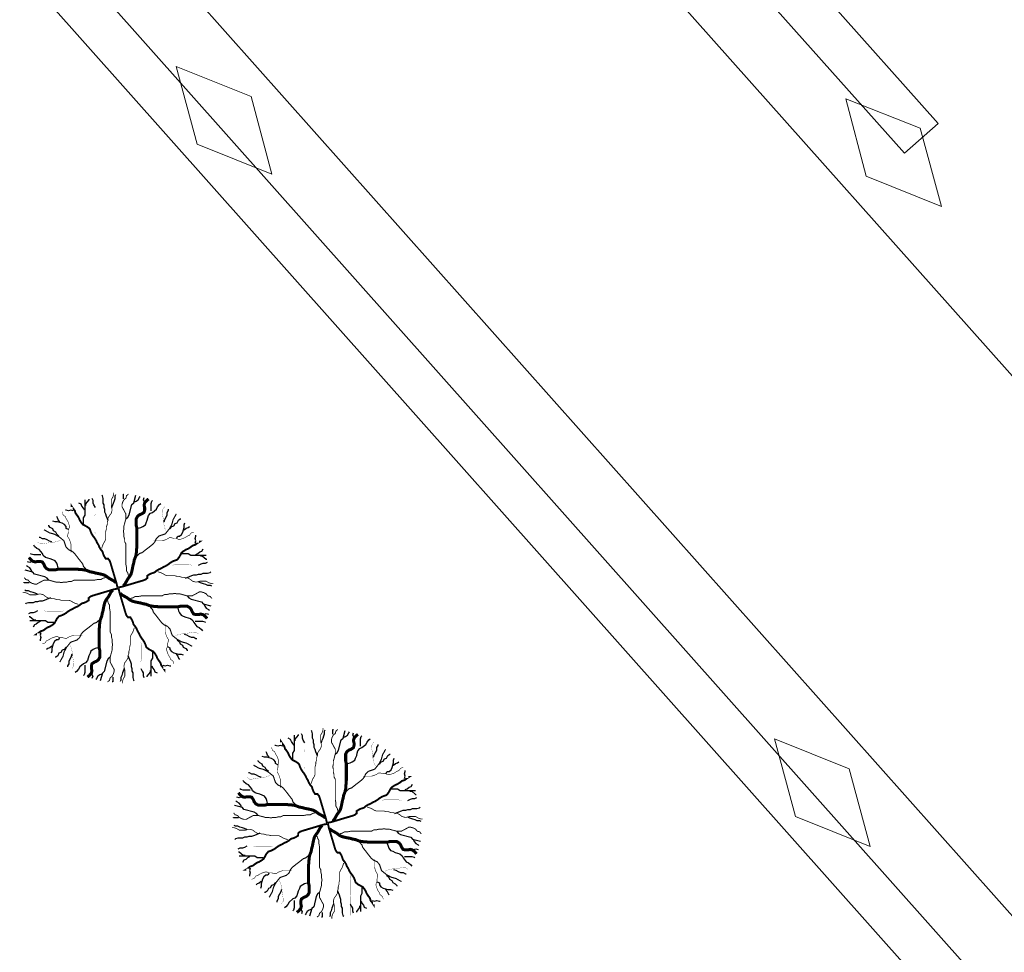
# Model space of a CAD drawing. Units: millimetres. Extents: x 2531 to 12459, y 680 to 3549.
# Drawn here: x 8497 to 8606, y 1893 to 1997 of the extents above; entities that cross this region are included whole.
import ezdxf

# ---------------------------------------------------------------- set-up
doc = ezdxf.new("R2010")
doc.units = ezdxf.units.MM
doc.layers.add('TREES', color=3, linetype='Continuous')
doc.layers.add('основная тонкая', color=50, linetype='Continuous', lineweight=20)

msp = doc.modelspace()

# ---------------------------------------------------------------- linework, layer by layer
at = {"layer": 'TREES'}
for points, const_width in [([(8505.82, 1938.377), (8505.912, 1938.663), (8505.994, 1938.881), (8506.168, 1939.167), (8506.261, 1939.385), (8506.261, 1940.25), (8506.342, 1940.535), (8506.342, 1940.754), (8506.435, 1941.039), (8506.435, 1941.258), (8506.528, 1941.543), (8506.528, 1941.762), (8506.702, 1942.047), (8506.876, 1942.266), (8506.957, 1942.551), (8506.957, 1942.769), (8506.876, 1943.055), (8506.876, 1943.777), (8507.05, 1944.062), (8507.143, 1944.348), (8507.143, 1944.566)], 0.0841), ([(8508.796, 1935.345), (8508.729, 1935.612), (8508.577, 1935.879), (8508.577, 1936.227), (8508.51, 1936.575), (8508.51, 1938.862), (8508.368, 1939.129), (8508.368, 1939.384), (8508.292, 1939.651), (8508.292, 1940), (8508.225, 1940.267), (8508.292, 1940.534), (8508.292, 1940.882), (8508.368, 1941.149), (8508.434, 1941.404), (8508.51, 1941.671), (8508.51, 1942.194), (8508.225, 1942.728), (8508.073, 1942.995), (8508.073, 1943.25), (8508.149, 1943.517), (8508.292, 1943.784), (8508.51, 1943.958), (8508.577, 1944.225), (8508.796, 1944.399)], 0.105), ([(8507.573, 1933.985), (8507.491, 1934.413), (8506.783, 1936.79), (8506.702, 1937.009), (8506.528, 1937.227), (8506.261, 1937.227), (8506.087, 1937.512), (8505.994, 1937.731), (8505.912, 1938.016), (8505.727, 1938.235), (8505.553, 1938.52), (8505.471, 1938.739), (8505.297, 1939.024), (8505.204, 1939.243), (8505.03, 1939.528), (8504.856, 1939.746), (8504.682, 1940.032), (8504.589, 1940.25), (8504.496, 1940.535), (8504.241, 1940.754), (8503.707, 1941.039), (8503.533, 1941.258), (8503.359, 1941.543), (8503.277, 1941.762), (8503.092, 1942.047), (8502.917, 1942.266), (8502.836, 1942.551), (8502.662, 1942.769), (8502.476, 1943.055), (8502.476, 1942.979)], 0.21), ([(8505.111, 1939.746), (8505.111, 1940.032), (8505.03, 1940.25), (8505.03, 1941.904), (8505.111, 1942.19), (8505.111, 1944.183)], 0.021), ([(8508.225, 1934.207), (8508.434, 1934.462), (8508.577, 1934.729), (8508.729, 1934.996), (8508.938, 1935.263), (8509.081, 1935.519), (8509.157, 1935.786), (8509.233, 1936.134), (8509.299, 1936.494), (8509.375, 1936.749), (8509.442, 1937.109), (8509.585, 1937.457), (8509.661, 1937.806), (8509.737, 1938.769), (8509.737, 1940.615), (8509.661, 1940.882), (8509.661, 1941.671), (8509.803, 1941.938), (8510.022, 1942.112), (8510.241, 1942.194), (8510.526, 1942.379), (8510.592, 1942.635), (8510.592, 1942.902), (8510.526, 1943.169), (8510.592, 1943.424), (8510.811, 1943.691), (8511.03, 1943.865)], 0.337), ([(8502.395, 1937.94), (8502.395, 1938.881), (8502.302, 1939.167), (8502.221, 1939.385), (8502.047, 1939.67), (8502.047, 1939.889), (8502.128, 1940.174), (8502.128, 1940.459), (8502.221, 1940.678), (8502.221, 1940.897), (8502.128, 1941.182), (8502.047, 1941.401), (8501.861, 1941.686), (8501.78, 1941.904), (8501.513, 1942.114), (8501.431, 1942.332), (8501.431, 1942.266)], 0.0631), ([(8509.737, 1937.539), (8510.022, 1937.806), (8510.307, 1937.898), (8510.744, 1938.247), (8511.096, 1938.514), (8511.533, 1938.862), (8511.743, 1939.129), (8511.895, 1939.477), (8512.18, 1939.744), (8512.398, 1939.826), (8512.684, 1939.918), (8512.902, 1940), (8513.111, 1940.267), (8513.33, 1940.534), (8513.473, 1940.789), (8513.615, 1941.056), (8513.691, 1941.323), (8513.758, 1941.59), (8513.91, 1941.845), (8514.053, 1942.112), (8514.119, 1942.194)], 0.126), ([(8512.969, 1940.36), (8512.826, 1940.615), (8512.75, 1940.975), (8512.684, 1941.23), (8512.684, 1941.497), (8512.541, 1942.379), (8512.541, 1942.635), (8512.75, 1942.902), (8512.75, 1942.995)], 0.021), ([(8504.067, 1936.077), (8503.8, 1936.362), (8503.707, 1936.647), (8503.359, 1937.085), (8503.092, 1937.436), (8502.743, 1937.874), (8502.476, 1938.083), (8502.128, 1938.235), (8501.861, 1938.52), (8501.78, 1938.739), (8501.687, 1939.024), (8501.606, 1939.243), (8501.339, 1939.452), (8501.072, 1939.67), (8500.816, 1939.813), (8500.549, 1939.956), (8500.282, 1940.032), (8500.015, 1940.098), (8499.76, 1940.25), (8499.493, 1940.393), (8499.412, 1940.459)], 0.126), ([(8511.6, 1939.21), (8512.541, 1939.21), (8512.826, 1939.303), (8513.045, 1939.384), (8513.33, 1939.559), (8513.549, 1939.559), (8513.834, 1939.477), (8514.119, 1939.477), (8514.338, 1939.384), (8514.556, 1939.384), (8514.842, 1939.477), (8515.06, 1939.559), (8515.346, 1939.744), (8515.564, 1939.826), (8515.773, 1940.093), (8515.992, 1940.174), (8515.925, 1940.174)], 0.0631), ([(8501.246, 1939.309), (8500.99, 1939.167), (8500.63, 1939.09), (8500.375, 1939.024), (8500.108, 1939.024), (8499.226, 1938.881), (8498.97, 1938.881), (8498.703, 1939.09), (8498.611, 1939.09)], 0.021), ([(8507.645, 1934.033), (8508.073, 1934.114), (8510.45, 1934.822), (8510.668, 1934.903), (8510.887, 1935.078), (8510.887, 1935.345), (8511.172, 1935.519), (8511.391, 1935.612), (8511.676, 1935.693), (8511.895, 1935.879), (8512.18, 1936.053), (8512.398, 1936.134), (8512.684, 1936.308), (8512.902, 1936.401), (8513.188, 1936.575), (8513.406, 1936.749), (8513.691, 1936.923), (8513.91, 1937.016), (8514.195, 1937.109), (8514.414, 1937.364), (8514.699, 1937.898), (8514.918, 1938.073), (8515.203, 1938.247), (8515.422, 1938.328), (8515.707, 1938.514), (8515.925, 1938.688), (8516.211, 1938.769), (8516.429, 1938.943), (8516.714, 1939.129), (8516.638, 1939.129)], 0.21), ([(8507.398, 1934.565), (8507.143, 1934.774), (8506.876, 1934.917), (8506.609, 1935.069), (8506.342, 1935.278), (8506.087, 1935.421), (8505.82, 1935.497), (8505.471, 1935.573), (8505.111, 1935.64), (8504.856, 1935.716), (8504.496, 1935.782), (8504.148, 1935.925), (8503.8, 1936.001), (8502.836, 1936.077), (8500.99, 1936.077), (8500.723, 1936.001), (8499.934, 1936.001), (8499.667, 1936.143), (8499.493, 1936.362), (8499.412, 1936.581), (8499.226, 1936.866), (8498.97, 1936.932), (8498.703, 1936.932), (8498.436, 1936.866), (8498.181, 1936.932), (8497.914, 1937.151), (8497.74, 1937.37)], 0.337), ([(8512.037, 1935.786), (8512.322, 1935.693), (8512.541, 1935.612), (8512.826, 1935.437), (8513.045, 1935.345), (8513.91, 1935.345), (8514.195, 1935.263), (8514.414, 1935.263), (8514.699, 1935.17), (8514.918, 1935.17), (8515.203, 1935.078), (8515.422, 1935.078), (8515.707, 1934.903), (8515.925, 1934.729), (8516.211, 1934.648), (8516.429, 1934.648), (8516.714, 1934.729), (8517.437, 1934.729), (8517.722, 1934.555), (8518.007, 1934.462), (8518.226, 1934.462)], 0.0841), ([(8513.406, 1936.494), (8513.691, 1936.494), (8513.91, 1936.575), (8515.564, 1936.575), (8515.849, 1936.494), (8517.843, 1936.494)], 0.021), ([(8506.261, 1935.136), (8505.994, 1935.069), (8505.727, 1934.917), (8505.378, 1934.917), (8505.03, 1934.851), (8502.743, 1934.851), (8502.476, 1934.708), (8502.221, 1934.708), (8501.954, 1934.632), (8501.606, 1934.632), (8501.339, 1934.565), (8501.072, 1934.632), (8500.723, 1934.632), (8500.456, 1934.708), (8500.201, 1934.774), (8499.934, 1934.851), (8499.412, 1934.851), (8498.878, 1934.565), (8498.611, 1934.413), (8498.355, 1934.413), (8498.088, 1934.489), (8497.821, 1934.632), (8497.647, 1934.851), (8497.38, 1934.917), (8497.206, 1935.136)], 0.105), ([(8503.228, 1932.16), (8502.943, 1932.253), (8502.724, 1932.334), (8502.439, 1932.508), (8502.22, 1932.601), (8501.355, 1932.601), (8501.07, 1932.682), (8500.851, 1932.682), (8500.566, 1932.775), (8500.347, 1932.775), (8500.062, 1932.868), (8499.843, 1932.868), (8499.558, 1933.042), (8499.34, 1933.216), (8499.054, 1933.297), (8498.836, 1933.297), (8498.551, 1933.216), (8497.828, 1933.216), (8497.543, 1933.39), (8497.258, 1933.483), (8497.039, 1933.483)], 0.0841), ([(8507.62, 1933.913), (8507.192, 1933.831), (8504.815, 1933.123), (8504.597, 1933.042), (8504.378, 1932.868), (8504.378, 1932.601), (8504.093, 1932.427), (8503.874, 1932.334), (8503.589, 1932.253), (8503.37, 1932.067), (8503.085, 1931.893), (8502.867, 1931.812), (8502.581, 1931.637), (8502.363, 1931.545), (8502.077, 1931.37), (8501.859, 1931.196), (8501.574, 1931.022), (8501.355, 1930.929), (8501.07, 1930.836), (8500.851, 1930.581), (8500.566, 1930.047), (8500.347, 1929.873), (8500.062, 1929.699), (8499.843, 1929.617), (8499.558, 1929.432), (8499.34, 1929.258), (8499.054, 1929.176), (8498.836, 1929.002), (8498.551, 1928.816), (8498.627, 1928.816)], 0.21), ([(8507.04, 1933.739), (8506.831, 1933.483), (8506.688, 1933.216), (8506.536, 1932.949), (8506.327, 1932.682), (8506.184, 1932.427), (8506.108, 1932.16), (8506.032, 1931.812), (8505.966, 1931.452), (8505.89, 1931.196), (8505.823, 1930.836), (8505.68, 1930.488), (8505.604, 1930.14), (8505.528, 1929.176), (8505.528, 1927.331), (8505.604, 1927.064), (8505.604, 1926.274), (8505.462, 1926.007), (8505.243, 1925.833), (8505.025, 1925.752), (8504.739, 1925.566), (8504.673, 1925.311), (8504.673, 1925.044), (8504.739, 1924.777), (8504.673, 1924.521), (8504.454, 1924.254), (8504.235, 1924.08)], 0.337), ([(8507.693, 1933.96), (8507.774, 1933.532), (8508.482, 1931.156), (8508.563, 1930.937), (8508.737, 1930.718), (8509.004, 1930.718), (8509.178, 1930.433), (8509.271, 1930.214), (8509.353, 1929.929), (8509.538, 1929.711), (8509.712, 1929.425), (8509.794, 1929.207), (8509.968, 1928.922), (8510.061, 1928.703), (8510.235, 1928.418), (8510.409, 1928.199), (8510.583, 1927.914), (8510.676, 1927.695), (8510.769, 1927.41), (8511.024, 1927.191), (8511.558, 1926.906), (8511.732, 1926.688), (8511.907, 1926.402), (8511.988, 1926.184), (8512.174, 1925.898), (8512.348, 1925.68), (8512.429, 1925.395), (8512.603, 1925.176), (8512.789, 1924.891), (8512.789, 1924.967)], 0.21), ([(8507.867, 1933.38), (8508.122, 1933.171), (8508.389, 1933.028), (8508.656, 1932.876), (8508.923, 1932.667), (8509.178, 1932.525), (8509.445, 1932.448), (8509.794, 1932.372), (8510.154, 1932.306), (8510.409, 1932.23), (8510.769, 1932.163), (8511.117, 1932.021), (8511.465, 1931.945), (8512.429, 1931.869), (8514.275, 1931.869), (8514.542, 1931.945), (8515.331, 1931.945), (8515.598, 1931.802), (8515.772, 1931.583), (8515.854, 1931.365), (8516.039, 1931.08), (8516.295, 1931.013), (8516.562, 1931.013), (8516.829, 1931.08), (8517.084, 1931.013), (8517.351, 1930.794), (8517.525, 1930.576)], 0.337), ([(8509.004, 1932.81), (8509.271, 1932.876), (8509.538, 1933.028), (8509.887, 1933.028), (8510.235, 1933.095), (8512.522, 1933.095), (8512.789, 1933.238), (8513.044, 1933.238), (8513.311, 1933.314), (8513.659, 1933.314), (8513.926, 1933.38), (8514.193, 1933.314), (8514.542, 1933.314), (8514.809, 1933.238), (8515.064, 1933.171), (8515.331, 1933.095), (8515.854, 1933.095), (8516.388, 1933.38), (8516.655, 1933.532), (8516.91, 1933.532), (8517.177, 1933.456), (8517.444, 1933.314), (8517.618, 1933.095), (8517.885, 1933.028), (8518.059, 1932.81)], 0.105), ([(8506.47, 1932.601), (8506.536, 1932.334), (8506.688, 1932.067), (8506.688, 1931.719), (8506.755, 1931.37), (8506.755, 1929.083), (8506.897, 1928.816), (8506.897, 1928.561), (8506.973, 1928.294), (8506.973, 1927.946), (8507.04, 1927.679), (8506.973, 1927.412), (8506.973, 1927.064), (8506.897, 1926.797), (8506.831, 1926.541), (8506.755, 1926.274), (8506.755, 1925.752), (8507.04, 1925.218), (8507.192, 1924.951), (8507.192, 1924.695), (8507.116, 1924.428), (8506.973, 1924.161), (8506.755, 1923.987), (8506.688, 1923.72), (8506.47, 1923.546)], 0.105), ([(8501.859, 1931.452), (8501.574, 1931.452), (8501.355, 1931.37), (8499.701, 1931.37), (8499.416, 1931.452), (8497.422, 1931.452)], 0.021), ([(8511.198, 1931.869), (8511.465, 1931.583), (8511.558, 1931.298), (8511.907, 1930.861), (8512.174, 1930.509), (8512.522, 1930.072), (8512.789, 1929.863), (8513.137, 1929.711), (8513.404, 1929.425), (8513.485, 1929.207), (8513.578, 1928.922), (8513.659, 1928.703), (8513.926, 1928.494), (8514.193, 1928.275), (8514.449, 1928.133), (8514.716, 1927.99), (8514.983, 1927.914), (8515.25, 1927.847), (8515.505, 1927.695), (8515.772, 1927.553), (8515.854, 1927.486)], 0.126), ([(8505.528, 1930.407), (8505.243, 1930.14), (8504.958, 1930.047), (8504.521, 1929.699), (8504.169, 1929.432), (8503.732, 1929.083), (8503.522, 1928.816), (8503.37, 1928.468), (8503.085, 1928.201), (8502.867, 1928.12), (8502.581, 1928.027), (8502.363, 1927.946), (8502.154, 1927.679), (8501.935, 1927.412), (8501.792, 1927.156), (8501.65, 1926.889), (8501.574, 1926.622), (8501.507, 1926.355), (8501.355, 1926.1), (8501.212, 1925.833), (8501.146, 1925.752)], 0.126), ([(8509.445, 1929.568), (8509.353, 1929.283), (8509.271, 1929.064), (8509.097, 1928.779), (8509.004, 1928.56), (8509.004, 1927.695), (8508.923, 1927.41), (8508.923, 1927.191), (8508.83, 1926.906), (8508.83, 1926.688), (8508.737, 1926.402), (8508.737, 1926.184), (8508.563, 1925.898), (8508.389, 1925.68), (8508.308, 1925.395), (8508.308, 1925.176), (8508.389, 1924.891), (8508.389, 1924.168), (8508.215, 1923.883), (8508.122, 1923.598), (8508.122, 1923.379)], 0.0841), ([(8512.87, 1930.005), (8512.87, 1929.064), (8512.963, 1928.779), (8513.044, 1928.56), (8513.218, 1928.275), (8513.218, 1928.056), (8513.137, 1927.771), (8513.137, 1927.486), (8513.044, 1927.267), (8513.044, 1927.049), (8513.137, 1926.764), (8513.218, 1926.545), (8513.404, 1926.26), (8513.485, 1926.041), (8513.752, 1925.832), (8513.834, 1925.613), (8513.834, 1925.68)], 0.0631), ([(8503.665, 1928.735), (8502.724, 1928.735), (8502.439, 1928.642), (8502.22, 1928.561), (8501.935, 1928.387), (8501.716, 1928.387), (8501.431, 1928.468), (8501.146, 1928.468), (8500.927, 1928.561), (8500.709, 1928.561), (8500.423, 1928.468), (8500.205, 1928.387), (8499.92, 1928.201), (8499.701, 1928.12), (8499.492, 1927.853), (8499.273, 1927.772), (8499.34, 1927.772)], 0.0631), ([(8510.154, 1928.199), (8510.154, 1927.914), (8510.235, 1927.695), (8510.235, 1926.041), (8510.154, 1925.756), (8510.154, 1923.762)], 0.021), ([(8514.019, 1928.636), (8514.275, 1928.779), (8514.635, 1928.855), (8514.89, 1928.922), (8515.157, 1928.922), (8516.039, 1929.064), (8516.295, 1929.064), (8516.562, 1928.855), (8516.655, 1928.855)], 0.021), ([(8502.296, 1927.586), (8502.439, 1927.331), (8502.515, 1926.971), (8502.581, 1926.715), (8502.581, 1926.448), (8502.724, 1925.566), (8502.724, 1925.311), (8502.515, 1925.044), (8502.515, 1924.951)], 0.021), ([(8529.089, 1912.233), (8529.182, 1912.518), (8529.263, 1912.737), (8529.438, 1913.022), (8529.53, 1913.241), (8529.53, 1914.106), (8529.612, 1914.391), (8529.612, 1914.61), (8529.705, 1914.895), (8529.705, 1915.114), (8529.797, 1915.399), (8529.797, 1915.618), (8529.972, 1915.903), (8530.146, 1916.121), (8530.227, 1916.407), (8530.227, 1916.625), (8530.146, 1916.91), (8530.146, 1917.633), (8530.32, 1917.918), (8530.413, 1918.203), (8530.413, 1918.422)], 0.0841), ([(8532.065, 1909.2), (8531.999, 1909.467), (8531.847, 1909.734), (8531.847, 1910.083), (8531.78, 1910.431), (8531.78, 1912.718), (8531.637, 1912.985), (8531.637, 1913.24), (8531.561, 1913.507), (8531.561, 1913.855), (8531.495, 1914.122), (8531.561, 1914.389), (8531.561, 1914.738), (8531.637, 1915.005), (8531.704, 1915.26), (8531.78, 1915.527), (8531.78, 1916.05), (8531.495, 1916.584), (8531.343, 1916.851), (8531.343, 1917.106), (8531.419, 1917.373), (8531.561, 1917.64), (8531.78, 1917.814), (8531.847, 1918.081), (8532.065, 1918.255)], 0.105), ([(8530.842, 1907.841), (8530.761, 1908.269), (8530.053, 1910.646), (8529.972, 1910.864), (8529.797, 1911.083), (8529.53, 1911.083), (8529.356, 1911.368), (8529.263, 1911.587), (8529.182, 1911.872), (8528.996, 1912.091), (8528.822, 1912.376), (8528.741, 1912.594), (8528.567, 1912.88), (8528.474, 1913.098), (8528.3, 1913.384), (8528.126, 1913.602), (8527.952, 1913.887), (8527.859, 1914.106), (8527.766, 1914.391), (8527.511, 1914.61), (8526.976, 1914.895), (8526.802, 1915.114), (8526.628, 1915.399), (8526.547, 1915.618), (8526.361, 1915.903), (8526.187, 1916.121), (8526.106, 1916.407), (8525.932, 1916.625), (8525.746, 1916.91), (8525.746, 1916.834)], 0.21), ([(8528.381, 1913.602), (8528.381, 1913.887), (8528.3, 1914.106), (8528.3, 1915.76), (8528.381, 1916.045), (8528.381, 1918.039)], 0.021), ([(8531.495, 1908.063), (8531.704, 1908.318), (8531.847, 1908.585), (8531.999, 1908.852), (8532.208, 1909.119), (8532.35, 1909.374), (8532.426, 1909.641), (8532.503, 1909.99), (8532.569, 1910.35), (8532.645, 1910.605), (8532.712, 1910.965), (8532.854, 1911.313), (8532.93, 1911.661), (8533.006, 1912.625), (8533.006, 1914.471), (8532.93, 1914.738), (8532.93, 1915.527), (8533.073, 1915.794), (8533.292, 1915.968), (8533.51, 1916.05), (8533.795, 1916.235), (8533.862, 1916.491), (8533.862, 1916.758), (8533.795, 1917.025), (8533.862, 1917.28), (8534.081, 1917.547), (8534.299, 1917.721)], 0.337), ([(8525.665, 1911.796), (8525.665, 1912.737), (8525.572, 1913.022), (8525.491, 1913.241), (8525.316, 1913.526), (8525.316, 1913.745), (8525.398, 1914.03), (8525.398, 1914.315), (8525.491, 1914.534), (8525.491, 1914.752), (8525.398, 1915.038), (8525.316, 1915.256), (8525.131, 1915.542), (8525.049, 1915.76), (8524.782, 1915.969), (8524.701, 1916.188), (8524.701, 1916.121)], 0.0631), ([(8533.006, 1911.394), (8533.292, 1911.661), (8533.577, 1911.754), (8534.014, 1912.103), (8534.366, 1912.37), (8534.803, 1912.718), (8535.012, 1912.985), (8535.164, 1913.333), (8535.45, 1913.6), (8535.668, 1913.681), (8535.953, 1913.774), (8536.172, 1913.855), (8536.381, 1914.122), (8536.6, 1914.389), (8536.742, 1914.645), (8536.885, 1914.912), (8536.961, 1915.179), (8537.028, 1915.446), (8537.18, 1915.701), (8537.322, 1915.968), (8537.389, 1916.05)], 0.126), ([(8536.239, 1914.215), (8536.096, 1914.471), (8536.02, 1914.831), (8535.953, 1915.086), (8535.953, 1915.353), (8535.811, 1916.235), (8535.811, 1916.491), (8536.02, 1916.758), (8536.02, 1916.851)], 0.021), ([(8527.336, 1909.933), (8527.069, 1910.218), (8526.976, 1910.503), (8526.628, 1910.94), (8526.361, 1911.292), (8526.013, 1911.729), (8525.746, 1911.939), (8525.398, 1912.091), (8525.131, 1912.376), (8525.049, 1912.594), (8524.957, 1912.88), (8524.875, 1913.098), (8524.608, 1913.307), (8524.341, 1913.526), (8524.086, 1913.669), (8523.819, 1913.811), (8523.552, 1913.887), (8523.285, 1913.954), (8523.029, 1914.106), (8522.762, 1914.249), (8522.681, 1914.315)], 0.126), ([(8534.87, 1913.066), (8535.811, 1913.066), (8536.096, 1913.159), (8536.315, 1913.24), (8536.6, 1913.414), (8536.819, 1913.414), (8537.104, 1913.333), (8537.389, 1913.333), (8537.608, 1913.24), (8537.826, 1913.24), (8538.111, 1913.333), (8538.33, 1913.414), (8538.615, 1913.6), (8538.834, 1913.681), (8539.043, 1913.948), (8539.262, 1914.03), (8539.195, 1914.03)], 0.0631), ([(8524.515, 1913.165), (8524.26, 1913.022), (8523.9, 1912.946), (8523.645, 1912.88), (8523.378, 1912.88), (8522.495, 1912.737), (8522.24, 1912.737), (8521.973, 1912.946), (8521.88, 1912.946)], 0.021), ([(8530.915, 1907.889), (8531.343, 1907.97), (8533.719, 1908.678), (8533.938, 1908.759), (8534.157, 1908.933), (8534.157, 1909.2), (8534.442, 1909.374), (8534.661, 1909.467), (8534.946, 1909.549), (8535.164, 1909.734), (8535.45, 1909.908), (8535.668, 1909.99), (8535.953, 1910.164), (8536.172, 1910.257), (8536.457, 1910.431), (8536.676, 1910.605), (8536.961, 1910.779), (8537.18, 1910.872), (8537.465, 1910.965), (8537.684, 1911.22), (8537.969, 1911.754), (8538.187, 1911.928), (8538.473, 1912.103), (8538.691, 1912.184), (8538.976, 1912.37), (8539.195, 1912.544), (8539.48, 1912.625), (8539.699, 1912.799), (8539.984, 1912.985), (8539.908, 1912.985)], 0.21), ([(8530.668, 1908.421), (8530.413, 1908.63), (8530.146, 1908.773), (8529.879, 1908.925), (8529.612, 1909.134), (8529.356, 1909.277), (8529.089, 1909.353), (8528.741, 1909.429), (8528.381, 1909.495), (8528.126, 1909.571), (8527.766, 1909.638), (8527.418, 1909.781), (8527.069, 1909.857), (8526.106, 1909.933), (8524.26, 1909.933), (8523.993, 1909.857), (8523.204, 1909.857), (8522.937, 1909.999), (8522.762, 1910.218), (8522.681, 1910.437), (8522.495, 1910.722), (8522.24, 1910.788), (8521.973, 1910.788), (8521.706, 1910.722), (8521.451, 1910.788), (8521.184, 1911.007), (8521.01, 1911.226)], 0.337), ([(8535.307, 1909.641), (8535.592, 1909.549), (8535.811, 1909.467), (8536.096, 1909.293), (8536.315, 1909.2), (8537.18, 1909.2), (8537.465, 1909.119), (8537.684, 1909.119), (8537.969, 1909.026), (8538.187, 1909.026), (8538.473, 1908.933), (8538.691, 1908.933), (8538.976, 1908.759), (8539.195, 1908.585), (8539.48, 1908.504), (8539.699, 1908.504), (8539.984, 1908.585), (8540.707, 1908.585), (8540.992, 1908.411), (8541.277, 1908.318), (8541.496, 1908.318)], 0.0841), ([(8536.676, 1910.35), (8536.961, 1910.35), (8537.18, 1910.431), (8538.834, 1910.431), (8539.119, 1910.35), (8541.113, 1910.35)], 0.021), ([(8529.53, 1908.992), (8529.263, 1908.925), (8528.996, 1908.773), (8528.648, 1908.773), (8528.3, 1908.706), (8526.013, 1908.706), (8525.746, 1908.564), (8525.491, 1908.564), (8525.224, 1908.488), (8524.875, 1908.488), (8524.608, 1908.421), (8524.341, 1908.488), (8523.993, 1908.488), (8523.726, 1908.564), (8523.471, 1908.63), (8523.204, 1908.706), (8522.681, 1908.706), (8522.147, 1908.421), (8521.88, 1908.269), (8521.625, 1908.269), (8521.358, 1908.345), (8521.091, 1908.488), (8520.917, 1908.706), (8520.65, 1908.773), (8520.476, 1908.992)], 0.105), ([(8526.498, 1906.016), (8526.212, 1906.108), (8525.994, 1906.19), (8525.708, 1906.364), (8525.49, 1906.457), (8524.625, 1906.457), (8524.34, 1906.538), (8524.121, 1906.538), (8523.836, 1906.631), (8523.617, 1906.631), (8523.332, 1906.724), (8523.113, 1906.724), (8522.828, 1906.898), (8522.609, 1907.072), (8522.324, 1907.153), (8522.105, 1907.153), (8521.82, 1907.072), (8521.098, 1907.072), (8520.813, 1907.246), (8520.527, 1907.339), (8520.309, 1907.339)], 0.0841), ([(8530.89, 1907.769), (8530.462, 1907.687), (8528.085, 1906.979), (8527.866, 1906.898), (8527.648, 1906.724), (8527.648, 1906.457), (8527.363, 1906.283), (8527.144, 1906.19), (8526.859, 1906.108), (8526.64, 1905.923), (8526.355, 1905.749), (8526.136, 1905.667), (8525.851, 1905.493), (8525.632, 1905.4), (8525.347, 1905.226), (8525.129, 1905.052), (8524.843, 1904.878), (8524.625, 1904.785), (8524.34, 1904.692), (8524.121, 1904.437), (8523.836, 1903.903), (8523.617, 1903.729), (8523.332, 1903.555), (8523.113, 1903.473), (8522.828, 1903.288), (8522.609, 1903.113), (8522.324, 1903.032), (8522.105, 1902.858), (8521.82, 1902.672), (8521.896, 1902.672)], 0.21), ([(8530.31, 1907.594), (8530.1, 1907.339), (8529.958, 1907.072), (8529.806, 1906.805), (8529.597, 1906.538), (8529.454, 1906.283), (8529.378, 1906.016), (8529.302, 1905.667), (8529.235, 1905.307), (8529.159, 1905.052), (8529.093, 1904.692), (8528.95, 1904.344), (8528.874, 1903.996), (8528.798, 1903.032), (8528.798, 1901.186), (8528.874, 1900.919), (8528.874, 1900.13), (8528.732, 1899.863), (8528.513, 1899.689), (8528.294, 1899.608), (8528.009, 1899.422), (8527.943, 1899.166), (8527.943, 1898.899), (8528.009, 1898.632), (8527.943, 1898.377), (8527.724, 1898.11), (8527.505, 1897.936)], 0.337), ([(8530.962, 1907.816), (8531.044, 1907.388), (8531.752, 1905.011), (8531.833, 1904.793), (8532.007, 1904.574), (8532.274, 1904.574), (8532.448, 1904.289), (8532.541, 1904.07), (8532.622, 1903.785), (8532.808, 1903.566), (8532.982, 1903.281), (8533.063, 1903.063), (8533.238, 1902.777), (8533.33, 1902.559), (8533.505, 1902.273), (8533.679, 1902.055), (8533.853, 1901.77), (8533.946, 1901.551), (8534.039, 1901.266), (8534.294, 1901.047), (8534.828, 1900.762), (8535.002, 1900.543), (8535.176, 1900.258), (8535.258, 1900.039), (8535.443, 1899.754), (8535.617, 1899.536), (8535.699, 1899.25), (8535.873, 1899.032), (8536.059, 1898.747), (8536.059, 1898.823)], 0.21), ([(8531.136, 1907.236), (8531.392, 1907.027), (8531.659, 1906.884), (8531.926, 1906.732), (8532.193, 1906.523), (8532.448, 1906.38), (8532.715, 1906.304), (8533.063, 1906.228), (8533.423, 1906.162), (8533.679, 1906.086), (8534.039, 1906.019), (8534.387, 1905.876), (8534.735, 1905.8), (8535.699, 1905.724), (8537.544, 1905.724), (8537.811, 1905.8), (8538.601, 1905.8), (8538.868, 1905.658), (8539.042, 1905.439), (8539.123, 1905.221), (8539.309, 1904.935), (8539.564, 1904.869), (8539.831, 1904.869), (8540.098, 1904.935), (8540.354, 1904.869), (8540.621, 1904.65), (8540.795, 1904.431)], 0.337), ([(8532.274, 1906.666), (8532.541, 1906.732), (8532.808, 1906.884), (8533.156, 1906.884), (8533.505, 1906.951), (8535.792, 1906.951), (8536.059, 1907.093), (8536.314, 1907.093), (8536.581, 1907.169), (8536.929, 1907.169), (8537.196, 1907.236), (8537.463, 1907.169), (8537.811, 1907.169), (8538.078, 1907.093), (8538.334, 1907.027), (8538.601, 1906.951), (8539.123, 1906.951), (8539.657, 1907.236), (8539.924, 1907.388), (8540.18, 1907.388), (8540.447, 1907.312), (8540.714, 1907.169), (8540.888, 1906.951), (8541.155, 1906.884), (8541.329, 1906.666)], 0.105), ([(8529.739, 1906.457), (8529.806, 1906.19), (8529.958, 1905.923), (8529.958, 1905.574), (8530.024, 1905.226), (8530.024, 1902.939), (8530.167, 1902.672), (8530.167, 1902.417), (8530.243, 1902.15), (8530.243, 1901.802), (8530.31, 1901.535), (8530.243, 1901.268), (8530.243, 1900.919), (8530.167, 1900.652), (8530.1, 1900.397), (8530.024, 1900.13), (8530.024, 1899.608), (8530.31, 1899.074), (8530.462, 1898.807), (8530.462, 1898.551), (8530.386, 1898.284), (8530.243, 1898.017), (8530.024, 1897.843), (8529.958, 1897.576), (8529.739, 1897.402)], 0.105), ([(8525.129, 1905.307), (8524.843, 1905.307), (8524.625, 1905.226), (8522.971, 1905.226), (8522.685, 1905.307), (8520.692, 1905.307)], 0.021), ([(8534.468, 1905.724), (8534.735, 1905.439), (8534.828, 1905.154), (8535.176, 1904.717), (8535.443, 1904.365), (8535.792, 1903.928), (8536.059, 1903.718), (8536.407, 1903.566), (8536.674, 1903.281), (8536.755, 1903.063), (8536.848, 1902.777), (8536.929, 1902.559), (8537.196, 1902.35), (8537.463, 1902.131), (8537.719, 1901.988), (8537.986, 1901.846), (8538.253, 1901.77), (8538.52, 1901.703), (8538.775, 1901.551), (8539.042, 1901.408), (8539.123, 1901.342)], 0.126), ([(8528.798, 1904.263), (8528.513, 1903.996), (8528.228, 1903.903), (8527.79, 1903.555), (8527.439, 1903.288), (8527.001, 1902.939), (8526.792, 1902.672), (8526.64, 1902.324), (8526.355, 1902.057), (8526.136, 1901.976), (8525.851, 1901.883), (8525.632, 1901.802), (8525.423, 1901.535), (8525.205, 1901.268), (8525.062, 1901.012), (8524.919, 1900.745), (8524.843, 1900.478), (8524.777, 1900.211), (8524.625, 1899.956), (8524.482, 1899.689), (8524.416, 1899.608)], 0.126), ([(8532.715, 1903.424), (8532.622, 1903.139), (8532.541, 1902.92), (8532.367, 1902.635), (8532.274, 1902.416), (8532.274, 1901.551), (8532.193, 1901.266), (8532.193, 1901.047), (8532.1, 1900.762), (8532.1, 1900.543), (8532.007, 1900.258), (8532.007, 1900.039), (8531.833, 1899.754), (8531.659, 1899.536), (8531.578, 1899.25), (8531.578, 1899.032), (8531.659, 1898.747), (8531.659, 1898.024), (8531.485, 1897.739), (8531.392, 1897.454), (8531.392, 1897.235)], 0.0841), ([(8536.14, 1903.861), (8536.14, 1902.92), (8536.233, 1902.635), (8536.314, 1902.416), (8536.488, 1902.131), (8536.488, 1901.912), (8536.407, 1901.627), (8536.407, 1901.342), (8536.314, 1901.123), (8536.314, 1900.905), (8536.407, 1900.619), (8536.488, 1900.401), (8536.674, 1900.116), (8536.755, 1899.897), (8537.022, 1899.688), (8537.103, 1899.469), (8537.103, 1899.536)], 0.0631), ([(8537.289, 1902.492), (8537.544, 1902.635), (8537.904, 1902.711), (8538.16, 1902.777), (8538.427, 1902.777), (8539.309, 1902.92), (8539.564, 1902.92), (8539.831, 1902.711), (8539.924, 1902.711)], 0.021), ([(8526.935, 1902.591), (8525.994, 1902.591), (8525.708, 1902.498), (8525.49, 1902.417), (8525.205, 1902.243), (8524.986, 1902.243), (8524.701, 1902.324), (8524.416, 1902.324), (8524.197, 1902.417), (8523.978, 1902.417), (8523.693, 1902.324), (8523.474, 1902.243), (8523.189, 1902.057), (8522.971, 1901.976), (8522.761, 1901.709), (8522.543, 1901.627), (8522.609, 1901.627)], 0.0631), ([(8533.423, 1902.055), (8533.423, 1901.77), (8533.505, 1901.551), (8533.505, 1899.897), (8533.423, 1899.612), (8533.423, 1897.618)], 0.021), ([(8525.566, 1901.442), (8525.708, 1901.186), (8525.785, 1900.826), (8525.851, 1900.571), (8525.851, 1900.304), (8525.994, 1899.422), (8525.994, 1899.166), (8525.785, 1898.899), (8525.785, 1898.807)], 0.021)]:
    msp.add_lwpolyline(points, dxfattribs=dict(at, const_width=const_width))
for points in [[(8503.893, 1942.617), (8503.8, 1942.836), (8503.626, 1943.055), (8503.533, 1943.273), (8503.277, 1943.416)], [(8503.8, 1941.106), (8503.8, 1941.762), (8503.974, 1942.047), (8503.974, 1943.777)], [(8504.067, 1943.121), (8504.067, 1943.34), (8504.415, 1943.777), (8504.415, 1943.844)], [(8505.111, 1942.912), (8504.937, 1943.197), (8504.856, 1943.416), (8504.856, 1943.701), (8504.763, 1943.92)], [(8506.528, 1941.467), (8506.342, 1941.904), (8506.261, 1942.19), (8506.168, 1942.408), (8506.168, 1942.693), (8506.087, 1942.912), (8506.087, 1943.197), (8505.994, 1943.416), (8505.994, 1943.92), (8505.912, 1944.205), (8505.82, 1944.272)], [(8506.957, 1942.912), (8507.05, 1943.197), (8507.143, 1943.416), (8507.224, 1943.701), (8507.317, 1943.92), (8507.317, 1944.205), (8507.398, 1944.348)], [(8508.225, 1943.865), (8508.225, 1944.399), (8508.292, 1944.399)], [(8508.51, 1941.671), (8508.729, 1941.845), (8508.872, 1942.112), (8509.157, 1943.25), (8509.375, 1943.424), (8509.612, 1944.302)], [(8509.375, 1943.517), (8509.661, 1943.61), (8509.879, 1943.784), (8510.022, 1944.04), (8510.088, 1944.132)], [(8509.661, 1940.534), (8509.879, 1940.615), (8510.164, 1940.708), (8510.383, 1940.789), (8510.668, 1940.975), (8510.744, 1941.23), (8510.887, 1941.497), (8510.953, 1941.764), (8511.03, 1942.02), (8511.239, 1942.287), (8511.457, 1942.379), (8511.895, 1942.728), (8512.037, 1942.995), (8512.246, 1943.25), (8512.398, 1943.343)], [(8510.668, 1943.25), (8510.592, 1943.517), (8510.45, 1943.784), (8510.526, 1944.04)], [(8511.315, 1942.554), (8511.315, 1943.343), (8511.391, 1943.61), (8511.457, 1943.691)], [(8502.662, 1942.551), (8502.395, 1942.617), (8502.128, 1942.551), (8501.861, 1942.617), (8501.78, 1942.617)], [(8512.75, 1941.323), (8512.826, 1941.59), (8512.969, 1941.845), (8513.111, 1942.112), (8513.111, 1942.379), (8513.254, 1942.635), (8513.254, 1942.728)], [(8502.128, 1940.459), (8501.861, 1940.602), (8501.861, 1940.821), (8501.687, 1941.039), (8501.431, 1941.182), (8501.164, 1941.258), (8500.897, 1941.324), (8500.63, 1941.324), (8500.375, 1941.401)], [(8501.164, 1941.324), (8500.99, 1941.543), (8500.897, 1941.762), (8500.816, 1941.904)], [(8513.406, 1940.534), (8513.615, 1940.789), (8513.834, 1940.882), (8513.977, 1941.149), (8514.195, 1941.23), (8514.338, 1941.497), (8514.556, 1941.671), (8514.623, 1941.671)], [(8514.119, 1939.477), (8514.262, 1939.744), (8514.48, 1939.744), (8514.699, 1939.918), (8514.842, 1940.174), (8514.918, 1940.441), (8514.984, 1940.708), (8514.984, 1940.975), (8515.06, 1941.23)], [(8501.072, 1939.746), (8500.816, 1939.956), (8500.723, 1940.174), (8500.456, 1940.317), (8500.375, 1940.535), (8500.108, 1940.678), (8499.934, 1940.897), (8499.934, 1940.963)], [(8514.984, 1940.441), (8515.203, 1940.615), (8515.422, 1940.708), (8515.564, 1940.789)], [(8500.282, 1939.09), (8500.015, 1939.167), (8499.76, 1939.309), (8499.493, 1939.452), (8499.226, 1939.452), (8498.97, 1939.594), (8498.878, 1939.594)], [(8516.211, 1938.943), (8516.277, 1939.21), (8516.211, 1939.477), (8516.277, 1939.744), (8516.277, 1939.826)], [(8501.072, 1936.001), (8500.99, 1936.219), (8500.897, 1936.505), (8500.816, 1936.723), (8500.63, 1937.009), (8500.375, 1937.085), (8500.108, 1937.227), (8499.841, 1937.294), (8499.586, 1937.37), (8499.319, 1937.579), (8499.226, 1937.798), (8498.878, 1938.235), (8498.611, 1938.377), (8498.355, 1938.587), (8498.262, 1938.739)], [(8516.277, 1937.713), (8516.496, 1937.806), (8516.714, 1937.98), (8516.933, 1938.073), (8517.076, 1938.328)], [(8498.355, 1937.009), (8498.088, 1936.932), (8497.821, 1936.79), (8497.566, 1936.866)], [(8499.052, 1937.655), (8498.262, 1937.655), (8497.995, 1937.731), (8497.914, 1937.798)], [(8514.766, 1937.806), (8515.422, 1937.806), (8515.707, 1937.631), (8517.437, 1937.631)], [(8516.572, 1936.494), (8516.857, 1936.668), (8517.076, 1936.749), (8517.361, 1936.749), (8517.58, 1936.842)], [(8516.781, 1937.539), (8517, 1937.539), (8517.437, 1937.19), (8517.504, 1937.19)], [(8499.934, 1934.851), (8499.76, 1935.069), (8499.493, 1935.212), (8498.355, 1935.497), (8498.181, 1935.716), (8497.303, 1935.953)], [(8498.088, 1935.716), (8497.995, 1936.001), (8497.821, 1936.219), (8497.566, 1936.362), (8497.473, 1936.429)], [(8515.127, 1935.078), (8515.564, 1935.263), (8515.849, 1935.345), (8516.068, 1935.437), (8516.353, 1935.437), (8516.572, 1935.519), (8516.857, 1935.519), (8517.076, 1935.612), (8517.58, 1935.612), (8517.865, 1935.693), (8517.931, 1935.786)], [(8497.74, 1934.565), (8497.206, 1934.565), (8497.206, 1934.632)], [(8516.572, 1934.648), (8516.857, 1934.555), (8517.076, 1934.462), (8517.361, 1934.381), (8517.58, 1934.288), (8517.865, 1934.288), (8518.007, 1934.207)], [(8498.693, 1933.297), (8498.408, 1933.39), (8498.189, 1933.483), (8497.904, 1933.564), (8497.685, 1933.657), (8497.4, 1933.657), (8497.258, 1933.739)], [(8500.138, 1932.868), (8499.701, 1932.682), (8499.416, 1932.601), (8499.197, 1932.508), (8498.912, 1932.508), (8498.693, 1932.427), (8498.408, 1932.427), (8498.189, 1932.334), (8497.685, 1932.334), (8497.4, 1932.253), (8497.334, 1932.16)], [(8515.331, 1933.095), (8515.505, 1932.876), (8515.772, 1932.734), (8516.91, 1932.448), (8517.084, 1932.23), (8517.962, 1931.993)], [(8498.693, 1931.452), (8498.408, 1931.278), (8498.189, 1931.196), (8497.904, 1931.196), (8497.685, 1931.103)], [(8514.193, 1931.945), (8514.275, 1931.726), (8514.368, 1931.441), (8514.449, 1931.222), (8514.635, 1930.937), (8514.89, 1930.861), (8515.157, 1930.718), (8515.424, 1930.652), (8515.679, 1930.576), (8515.946, 1930.367), (8516.039, 1930.148), (8516.388, 1929.711), (8516.655, 1929.568), (8516.91, 1929.359), (8517.003, 1929.207)], [(8517.177, 1932.23), (8517.27, 1931.945), (8517.444, 1931.726), (8517.699, 1931.583), (8517.792, 1931.517)], [(8498.484, 1930.407), (8498.265, 1930.407), (8497.828, 1930.755), (8497.762, 1930.755)], [(8500.499, 1930.14), (8499.843, 1930.14), (8499.558, 1930.314), (8497.828, 1930.314)], [(8498.988, 1930.233), (8498.769, 1930.14), (8498.551, 1929.966), (8498.332, 1929.873), (8498.189, 1929.617)], [(8516.213, 1930.291), (8517.003, 1930.291), (8517.27, 1930.214), (8517.351, 1930.148)], [(8516.91, 1930.937), (8517.177, 1931.013), (8517.444, 1931.156), (8517.699, 1931.08)], [(8499.054, 1929.002), (8498.988, 1928.735), (8499.054, 1928.468), (8498.988, 1928.201), (8498.988, 1928.12)], [(8501.146, 1928.468), (8501.003, 1928.201), (8500.785, 1928.201), (8500.566, 1928.027), (8500.423, 1927.772), (8500.347, 1927.505), (8500.281, 1927.238), (8500.281, 1926.971), (8500.205, 1926.715)], [(8514.193, 1928.199), (8514.449, 1927.99), (8514.542, 1927.771), (8514.809, 1927.629), (8514.89, 1927.41), (8515.157, 1927.267), (8515.331, 1927.049), (8515.331, 1926.982)], [(8514.983, 1928.855), (8515.25, 1928.779), (8515.505, 1928.636), (8515.772, 1928.494), (8516.039, 1928.494), (8516.295, 1928.351), (8516.388, 1928.351)], [(8500.281, 1927.505), (8500.062, 1927.331), (8499.843, 1927.238), (8499.701, 1927.156)], [(8501.859, 1927.412), (8501.65, 1927.156), (8501.431, 1927.064), (8501.288, 1926.797), (8501.07, 1926.715), (8500.927, 1926.448), (8500.709, 1926.274), (8500.642, 1926.274)], [(8505.604, 1927.412), (8505.386, 1927.331), (8505.101, 1927.238), (8504.882, 1927.156), (8504.597, 1926.971), (8504.521, 1926.715), (8504.378, 1926.448), (8504.312, 1926.181), (8504.235, 1925.926), (8504.026, 1925.659), (8503.808, 1925.566), (8503.37, 1925.218), (8503.228, 1924.951), (8503.019, 1924.695), (8502.867, 1924.602)], [(8513.137, 1927.486), (8513.404, 1927.343), (8513.404, 1927.125), (8513.578, 1926.906), (8513.834, 1926.764), (8514.101, 1926.688), (8514.368, 1926.621), (8514.635, 1926.621), (8514.89, 1926.545)], [(8502.515, 1926.622), (8502.439, 1926.355), (8502.296, 1926.1), (8502.154, 1925.833), (8502.154, 1925.566), (8502.011, 1925.311), (8502.011, 1925.218)], [(8506.755, 1926.274), (8506.536, 1926.1), (8506.393, 1925.833), (8506.108, 1924.695), (8505.89, 1924.521), (8505.653, 1923.644)], [(8508.737, 1926.478), (8508.923, 1926.041), (8509.004, 1925.756), (8509.097, 1925.537), (8509.097, 1925.252), (8509.178, 1925.033), (8509.178, 1924.748), (8509.271, 1924.53), (8509.271, 1924.026), (8509.353, 1923.74), (8509.445, 1923.674)], [(8511.465, 1926.84), (8511.465, 1926.184), (8511.291, 1925.898), (8511.291, 1924.168)], [(8514.101, 1926.621), (8514.275, 1926.402), (8514.368, 1926.184), (8514.449, 1926.041)], [(8503.95, 1925.392), (8503.95, 1924.602), (8503.874, 1924.335), (8503.808, 1924.254)], [(8508.308, 1925.033), (8508.215, 1924.748), (8508.122, 1924.53), (8508.041, 1924.244), (8507.948, 1924.026), (8507.948, 1923.74), (8507.867, 1923.598)], [(8510.154, 1925.033), (8510.328, 1924.748), (8510.409, 1924.53), (8510.409, 1924.244), (8510.502, 1924.026)], [(8511.198, 1924.824), (8511.198, 1924.606), (8510.85, 1924.168), (8510.85, 1924.102)], [(8511.373, 1925.328), (8511.465, 1925.109), (8511.64, 1924.891), (8511.732, 1924.672), (8511.988, 1924.53)], [(8512.603, 1925.395), (8512.87, 1925.328), (8513.137, 1925.395), (8513.404, 1925.328), (8513.485, 1925.328)], [(8504.597, 1924.695), (8504.673, 1924.428), (8504.815, 1924.161), (8504.739, 1923.906)], [(8505.89, 1924.428), (8505.604, 1924.335), (8505.386, 1924.161), (8505.243, 1923.906), (8505.177, 1923.813)], [(8507.04, 1924.08), (8507.04, 1923.546), (8506.973, 1923.546)], [(8530.227, 1916.768), (8530.32, 1917.053), (8530.413, 1917.272), (8530.494, 1917.557), (8530.587, 1917.776), (8530.587, 1918.061), (8530.668, 1918.203)], [(8531.495, 1917.721), (8531.495, 1918.255), (8531.561, 1918.255)], [(8531.78, 1915.527), (8531.999, 1915.701), (8532.141, 1915.968), (8532.426, 1917.106), (8532.645, 1917.28), (8532.882, 1918.158)], [(8527.162, 1916.473), (8527.069, 1916.692), (8526.895, 1916.91), (8526.802, 1917.129), (8526.547, 1917.272)], [(8527.069, 1914.962), (8527.069, 1915.618), (8527.244, 1915.903), (8527.244, 1917.633)], [(8527.336, 1916.977), (8527.336, 1917.196), (8527.685, 1917.633), (8527.685, 1917.7)], [(8528.381, 1916.768), (8528.207, 1917.053), (8528.126, 1917.272), (8528.126, 1917.557), (8528.033, 1917.776)], [(8529.797, 1915.323), (8529.612, 1915.76), (8529.53, 1916.045), (8529.438, 1916.264), (8529.438, 1916.549), (8529.356, 1916.768), (8529.356, 1917.053), (8529.263, 1917.272), (8529.263, 1917.776), (8529.182, 1918.061), (8529.089, 1918.127)], [(8532.645, 1917.373), (8532.93, 1917.466), (8533.149, 1917.64), (8533.292, 1917.895), (8533.358, 1917.988)], [(8532.93, 1914.389), (8533.149, 1914.471), (8533.434, 1914.564), (8533.653, 1914.645), (8533.938, 1914.831), (8534.014, 1915.086), (8534.157, 1915.353), (8534.223, 1915.62), (8534.299, 1915.875), (8534.508, 1916.142), (8534.727, 1916.235), (8535.164, 1916.584), (8535.307, 1916.851), (8535.516, 1917.106), (8535.668, 1917.199)], [(8533.938, 1917.106), (8533.862, 1917.373), (8533.719, 1917.64), (8533.795, 1917.895)], [(8534.584, 1916.409), (8534.584, 1917.199), (8534.661, 1917.466), (8534.727, 1917.547)], [(8525.932, 1916.407), (8525.665, 1916.473), (8525.398, 1916.407), (8525.131, 1916.473), (8525.049, 1916.473)], [(8536.02, 1915.179), (8536.096, 1915.446), (8536.239, 1915.701), (8536.381, 1915.968), (8536.381, 1916.235), (8536.524, 1916.491), (8536.524, 1916.584)], [(8525.398, 1914.315), (8525.131, 1914.458), (8525.131, 1914.676), (8524.957, 1914.895), (8524.701, 1915.038), (8524.434, 1915.114), (8524.167, 1915.18), (8523.9, 1915.18), (8523.645, 1915.256)], [(8524.434, 1915.18), (8524.26, 1915.399), (8524.167, 1915.618), (8524.086, 1915.76)], [(8536.676, 1914.389), (8536.885, 1914.645), (8537.104, 1914.738), (8537.246, 1915.005), (8537.465, 1915.086), (8537.608, 1915.353), (8537.826, 1915.527), (8537.893, 1915.527)], [(8537.389, 1913.333), (8537.531, 1913.6), (8537.75, 1913.6), (8537.969, 1913.774), (8538.111, 1914.03), (8538.187, 1914.297), (8538.254, 1914.564), (8538.254, 1914.831), (8538.33, 1915.086)], [(8524.341, 1913.602), (8524.086, 1913.811), (8523.993, 1914.03), (8523.726, 1914.173), (8523.645, 1914.391), (8523.378, 1914.534), (8523.204, 1914.752), (8523.204, 1914.819)], [(8538.254, 1914.297), (8538.473, 1914.471), (8538.691, 1914.564), (8538.834, 1914.645)], [(8523.552, 1912.946), (8523.285, 1913.022), (8523.029, 1913.165), (8522.762, 1913.307), (8522.495, 1913.307), (8522.24, 1913.45), (8522.147, 1913.45)], [(8539.48, 1912.799), (8539.547, 1913.066), (8539.48, 1913.333), (8539.547, 1913.6), (8539.547, 1913.681)], [(8522.321, 1911.511), (8521.532, 1911.511), (8521.265, 1911.587), (8521.184, 1911.653)], [(8524.341, 1909.857), (8524.26, 1910.075), (8524.167, 1910.36), (8524.086, 1910.579), (8523.9, 1910.864), (8523.645, 1910.94), (8523.378, 1911.083), (8523.111, 1911.149), (8522.855, 1911.226), (8522.588, 1911.435), (8522.495, 1911.653), (8522.147, 1912.091), (8521.88, 1912.233), (8521.625, 1912.442), (8521.532, 1912.594)], [(8538.035, 1911.661), (8538.691, 1911.661), (8538.976, 1911.487), (8540.707, 1911.487)], [(8539.547, 1911.569), (8539.766, 1911.661), (8539.984, 1911.836), (8540.203, 1911.928), (8540.345, 1912.184)], [(8521.625, 1910.864), (8521.358, 1910.788), (8521.091, 1910.646), (8520.835, 1910.722)], [(8539.842, 1910.35), (8540.127, 1910.524), (8540.345, 1910.605), (8540.631, 1910.605), (8540.849, 1910.698)], [(8540.051, 1911.394), (8540.269, 1911.394), (8540.707, 1911.046), (8540.773, 1911.046)], [(8523.204, 1908.706), (8523.029, 1908.925), (8522.762, 1909.068), (8521.625, 1909.353), (8521.451, 1909.571), (8520.573, 1909.808)], [(8521.358, 1909.571), (8521.265, 1909.857), (8521.091, 1910.075), (8520.835, 1910.218), (8520.743, 1910.284)], [(8538.397, 1908.933), (8538.834, 1909.119), (8539.119, 1909.2), (8539.338, 1909.293), (8539.623, 1909.293), (8539.842, 1909.374), (8540.127, 1909.374), (8540.345, 1909.467), (8540.849, 1909.467), (8541.134, 1909.549), (8541.201, 1909.641)], [(8521.01, 1908.421), (8520.476, 1908.421), (8520.476, 1908.488)], [(8539.842, 1908.504), (8540.127, 1908.411), (8540.345, 1908.318), (8540.631, 1908.237), (8540.849, 1908.144), (8541.134, 1908.144), (8541.277, 1908.063)], [(8521.963, 1907.153), (8521.678, 1907.246), (8521.459, 1907.339), (8521.174, 1907.42), (8520.955, 1907.513), (8520.67, 1907.513), (8520.527, 1907.594)], [(8523.408, 1906.724), (8522.971, 1906.538), (8522.685, 1906.457), (8522.467, 1906.364), (8522.182, 1906.364), (8521.963, 1906.283), (8521.678, 1906.283), (8521.459, 1906.19), (8520.955, 1906.19), (8520.67, 1906.108), (8520.603, 1906.016)], [(8538.601, 1906.951), (8538.775, 1906.732), (8539.042, 1906.589), (8540.18, 1906.304), (8540.354, 1906.086), (8541.231, 1905.849)], [(8521.963, 1905.307), (8521.678, 1905.133), (8521.459, 1905.052), (8521.174, 1905.052), (8520.955, 1904.959)], [(8537.463, 1905.8), (8537.544, 1905.582), (8537.637, 1905.297), (8537.719, 1905.078), (8537.904, 1904.793), (8538.16, 1904.717), (8538.427, 1904.574), (8538.694, 1904.508), (8538.949, 1904.431), (8539.216, 1904.222), (8539.309, 1904.004), (8539.657, 1903.566), (8539.924, 1903.424), (8540.18, 1903.215), (8540.273, 1903.063)], [(8540.447, 1906.086), (8540.54, 1905.8), (8540.714, 1905.582), (8540.969, 1905.439), (8541.062, 1905.373)], [(8521.754, 1904.263), (8521.535, 1904.263), (8521.098, 1904.611), (8521.031, 1904.611)], [(8523.769, 1903.996), (8523.113, 1903.996), (8522.828, 1904.17), (8521.098, 1904.17)], [(8522.258, 1904.089), (8522.039, 1903.996), (8521.82, 1903.822), (8521.602, 1903.729), (8521.459, 1903.473)], [(8539.483, 1904.146), (8540.273, 1904.146), (8540.54, 1904.07), (8540.621, 1904.004)], [(8540.18, 1904.793), (8540.447, 1904.869), (8540.714, 1905.011), (8540.969, 1904.935)], [(8522.324, 1902.858), (8522.258, 1902.591), (8522.324, 1902.324), (8522.258, 1902.057), (8522.258, 1901.976)], [(8524.416, 1902.324), (8524.273, 1902.057), (8524.054, 1902.057), (8523.836, 1901.883), (8523.693, 1901.627), (8523.617, 1901.36), (8523.55, 1901.093), (8523.55, 1900.826), (8523.474, 1900.571)], [(8537.463, 1902.055), (8537.719, 1901.846), (8537.811, 1901.627), (8538.078, 1901.484), (8538.16, 1901.266), (8538.427, 1901.123), (8538.601, 1900.905), (8538.601, 1900.838)], [(8538.253, 1902.711), (8538.52, 1902.635), (8538.775, 1902.492), (8539.042, 1902.35), (8539.309, 1902.35), (8539.564, 1902.207), (8539.657, 1902.207)], [(8523.55, 1901.36), (8523.332, 1901.186), (8523.113, 1901.093), (8522.971, 1901.012)], [(8525.129, 1901.268), (8524.919, 1901.012), (8524.701, 1900.919), (8524.558, 1900.652), (8524.34, 1900.571), (8524.197, 1900.304), (8523.978, 1900.13), (8523.912, 1900.13)], [(8528.874, 1901.268), (8528.655, 1901.186), (8528.37, 1901.093), (8528.152, 1901.012), (8527.866, 1900.826), (8527.79, 1900.571), (8527.648, 1900.304), (8527.581, 1900.037), (8527.505, 1899.782), (8527.296, 1899.515), (8527.077, 1899.422), (8526.64, 1899.074), (8526.498, 1898.807), (8526.288, 1898.551), (8526.136, 1898.458)], [(8534.735, 1900.695), (8534.735, 1900.039), (8534.561, 1899.754), (8534.561, 1898.024)], [(8536.407, 1901.342), (8536.674, 1901.199), (8536.674, 1900.981), (8536.848, 1900.762), (8537.103, 1900.619), (8537.37, 1900.543), (8537.637, 1900.477), (8537.904, 1900.477), (8538.16, 1900.401)], [(8525.785, 1900.478), (8525.708, 1900.211), (8525.566, 1899.956), (8525.423, 1899.689), (8525.423, 1899.422), (8525.281, 1899.166), (8525.281, 1899.074)], [(8530.024, 1900.13), (8529.806, 1899.956), (8529.663, 1899.689), (8529.378, 1898.551), (8529.159, 1898.377), (8528.922, 1897.499)], [(8532.007, 1900.334), (8532.193, 1899.897), (8532.274, 1899.612), (8532.367, 1899.393), (8532.367, 1899.108), (8532.448, 1898.889), (8532.448, 1898.604), (8532.541, 1898.385), (8532.541, 1897.881), (8532.622, 1897.596), (8532.715, 1897.53)], [(8537.37, 1900.477), (8537.544, 1900.258), (8537.637, 1900.039), (8537.719, 1899.897)], [(8527.22, 1899.248), (8527.22, 1898.458), (8527.144, 1898.191), (8527.077, 1898.11)], [(8527.866, 1898.551), (8527.943, 1898.284), (8528.085, 1898.017), (8528.009, 1897.762)], [(8531.578, 1898.889), (8531.485, 1898.604), (8531.392, 1898.385), (8531.311, 1898.1), (8531.218, 1897.881), (8531.218, 1897.596), (8531.136, 1897.454)], [(8533.423, 1898.889), (8533.597, 1898.604), (8533.679, 1898.385), (8533.679, 1898.1), (8533.772, 1897.881)], [(8534.468, 1898.68), (8534.468, 1898.461), (8534.12, 1898.024), (8534.12, 1897.958)], [(8534.642, 1899.184), (8534.735, 1898.965), (8534.909, 1898.747), (8535.002, 1898.528), (8535.258, 1898.385)], [(8535.873, 1899.25), (8536.14, 1899.184), (8536.407, 1899.25), (8536.674, 1899.184), (8536.755, 1899.184)], [(8529.159, 1898.284), (8528.874, 1898.191), (8528.655, 1898.017), (8528.513, 1897.762), (8528.446, 1897.669)], [(8530.31, 1897.936), (8530.31, 1897.402), (8530.243, 1897.402)]]:
    msp.add_lwpolyline(points, dxfattribs=at)
at = {"layer": 'основная тонкая'}
for p, q in [((8544.831, 2046.185), (8598.769, 1985.584)), ((8595.018, 1982.28), (8540.168, 2043.906)), ((8540.168, 2043.906), (8595.018, 1982.28)), ((8533.013, 2040.664), (8662.948, 1894.678)), ((8662.948, 1834.678), (8503.215, 2014.142)), ((8604.821, 1888.705), (8499.166, 2007.412)), ((8496.361, 2003.044), (8601.074, 1885.395)), ((8522.417, 1988.586), (8514.105, 1991.908)), ((8516.441, 1983.267), (8514.105, 1991.908)), ((8522.417, 1988.586), (8524.742, 1979.956)), ((8588.514, 1988.307), (8596.767, 1985.05)), ((8588.514, 1988.307), (8590.792, 1979.732)), ((8595.018, 1982.28), (8598.769, 1985.584)), ((8599.151, 1976.355), (8596.767, 1985.05)), ((8516.441, 1983.267), (8524.742, 1979.956)), ((8599.151, 1976.355), (8590.792, 1979.732)), ((8588.901, 1913.888), (8580.59, 1917.21)), ((8582.926, 1908.569), (8580.59, 1917.21)), ((8588.901, 1913.888), (8591.227, 1905.258)), ((8582.926, 1908.569), (8591.227, 1905.258))]:
    msp.add_line(p, q, dxfattribs=at)

doc.saveas('drawing.dxf')
